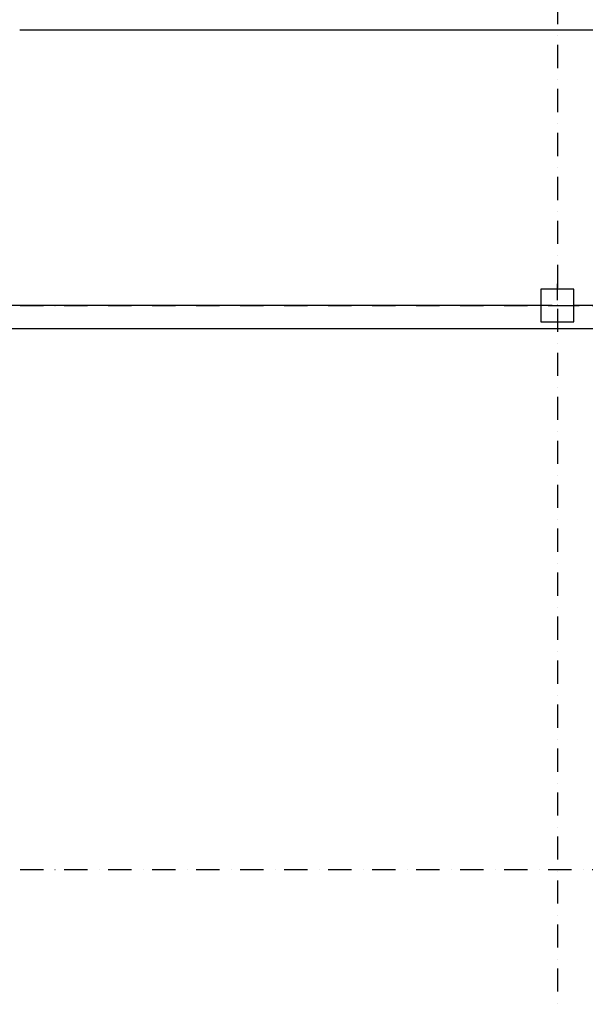
# Model space of a CAD drawing. Units: millimetres. Extents: x -28015 to 90475, y -7578 to 51902.
# Drawn here: x 26940 to 35556, y 22097 to 37107 of the extents above; entities that cross this region are included whole.
import ezdxf

# ---------------------------------------------------------------- set-up
doc = ezdxf.new("R2010")
doc.units = ezdxf.units.MM
doc.linetypes.add('TS-3435-AR-108$0$Dot & Dashed', pattern=[670.277762, 352.777767, -176.388884, 0, -141.111112])
doc.layers.add('AVK_teksts', color=7, linetype='Continuous', lineweight=13)
for name, color, linetype in [('TS-3435-AR-108$0$__asis lines', 7, 'Continuous'), ('TS-3435-AR-108$0$__gaitenu sienas', 7, 'Continuous'), ('TS-3435-AR-108$0$_KOLONNAS 500x500', 7, 'Continuous'), ('TS-3435-AR-108$0$Interior Walls', 7, 'Continuous')]:
    doc.layers.add(name, color=color, linetype=linetype)

# ---------------------------------------------------------------- blocks, each defined once
blk = doc.blocks.new('TS-3435-AR-108')
at = {"layer": 'TS-3435-AR-108$0$__asis lines', "color": 252, "linetype": 'TS-3435-AR-108$0$Dot & Dashed'}
for p, q in [((35131.1, 50800), (35131.1, -3300)), ((-3218.9, 32750), (65531.1, 32750)), ((-3218.9, 24150), (65531.1, 24150))]:
    blk.add_line(p, q, dxfattribs=at)
at = {"layer": 'TS-3435-AR-108$0$__gaitenu sienas', "color": 252, "linetype": 'Continuous'}
blk.add_line((26939.6, 36950), (44531.1, 36950), dxfattribs=at)
at = {"layer": 'TS-3435-AR-108$0$_KOLONNAS 500x500', "color": 252, "linetype": 'Continuous'}
for p, q in [((35131.1, 32830), (35131.1, 33080)), ((35051.1, 32750), (34801.1, 32750)), ((35211.1, 32750), (35461.1, 32750)), ((35131.1, 32670), (35131.1, 32420))]:
    blk.add_line(p, q, dxfattribs=at)
blk.add_lwpolyline([(34881.1, 32500), (35381.1, 32500), (35381.1, 33000), (34881.1, 33000)], close=True, dxfattribs=at)
blk.add_point((35131.1, 32750), dxfattribs=at)
at = {"layer": 'TS-3435-AR-108$0$Interior Walls', "color": 252, "linetype": 'Continuous'}
for p, q in [((34881.1, 32750), (26203.2, 32750)), ((30358.8, 32750), (30568.8, 32750)), ((30568.8, 32750), (30358.8, 32750)), ((44381.1, 32750), (35381.1, 32750)), ((26203.2, 32400), (44381.1, 32400))]:
    blk.add_line(p, q, dxfattribs=at)
for p in [(30358.8, 32750), (30568.8, 32750)]:
    blk.add_point(p, dxfattribs=at)

msp = doc.modelspace()

# ---------------------------------------------------------------- block references
at = {"layer": 'AVK_teksts'}
msp.add_blockref('TS-3435-AR-108', (0, 0), dxfattribs=at)

doc.saveas('drawing.dxf')
